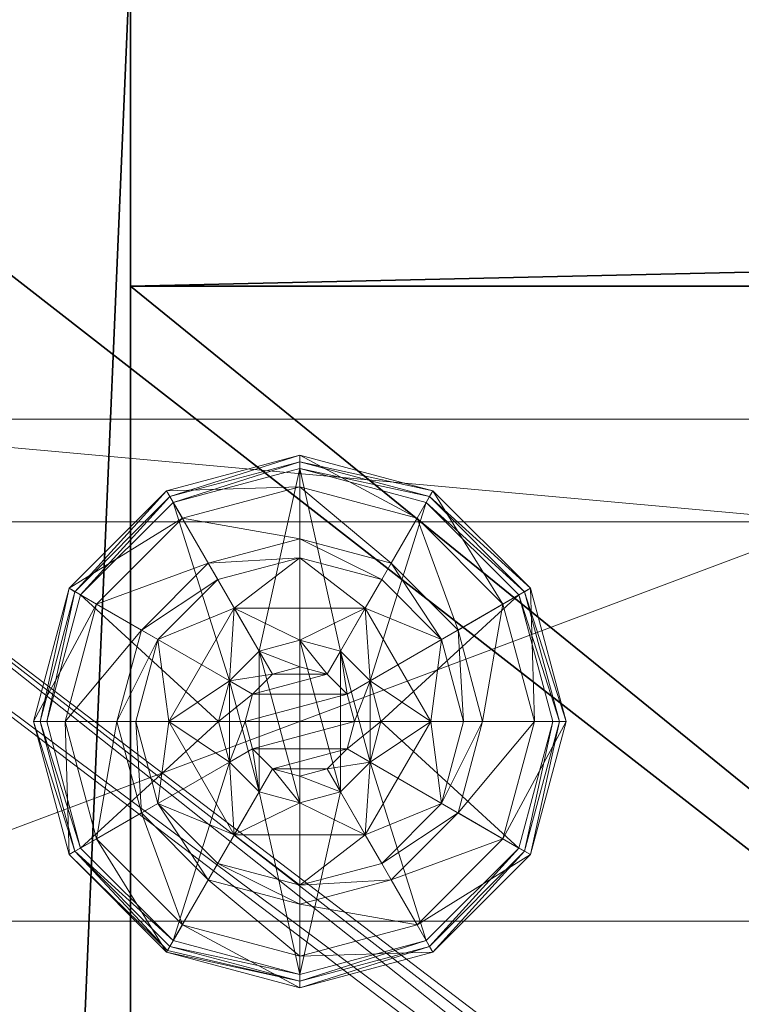
# Model space of a CAD drawing. Extents: x 0 to 174, y 12 to 132.
# Drawn here: x 73 to 74, y 70 to 72 of the extents above; entities that cross this region are included whole.
import ezdxf

# ---------------------------------------------------------------- set-up
doc = ezdxf.new("R2010")
doc.units = 0
doc.header["$LTSCALE"] = 0.3
doc.header["$MEASUREMENT"] = 0
for name, color, linetype in [('A-FURN-ATTRIBUTE-T', 7, 'Continuous'), ('DOS-MODESTIE-V', 3, 'Continuous'), ('EDGE', 1, 'Continuous'), ('FOND-H', 1, 'Continuous'), ('PIETEMENT-V', 2, 'Continuous'), ('SURFACE-H', 7, 'Continuous'), ('TABLETTE-H', 6, 'Continuous')]:
    doc.layers.add(name, color=color, linetype=linetype)
doc.layers.add('QUINCAILLERIE-BLANC', color=4, linetype='Continuous', lineweight=13)
doc.layers.add('QUINCAILLERIE-CHR', color=4, linetype='Continuous', lineweight=13)
doc.styles.add('LOGIFLEX - Notes', font='ARIALN.TTF', dxfattribs={"height": 0.09375})

# ---------------------------------------------------------------- blocks, each defined once
blk = doc.blocks.new('3-LV243051UN13D')
at = {"layer": 'DOS-MODESTIE-V'}
mesh = blk.add_polyface(dxfattribs=at)
corners = [(1, 0, 5.5), (1, -0.625, 5.5), (1, 0, 50), (1, -0.625, 50), (29, 0, 50), (29, 0, 5.5), (29, -0.625, 50), (29, -0.625, 5.5)]
mesh.append_faces([[corners[k] for k in face] for face in [(0, 1, 2, 2), (2, 4, 0, 0), (3, 6, 2, 2), (1, 7, 3, 3), (0, 5, 1, 1), (7, 5, 6, 6)]], dxfattribs={"vtx1": -1, "vtx2": -1})
mesh.append_faces([[corners[k] for k in face] for face in [(1, 3, 2, 2), (4, 5, 0, 0), (6, 4, 2, 2), (7, 6, 3, 3), (5, 7, 1, 1), (5, 4, 6, 6)]], dxfattribs={"vtx2": -1, "vtx3": -1})
at = {"layer": 'EDGE'}
mesh = blk.add_polyface(dxfattribs=at)
corners = [(0, 0, 50), (30, 0, 50), (0, 0, 51), (30, 0, 51), (0, -23.375, 50), (0, -23.375, 51), (30, -23.375, 50), (30, -23.375, 51)]
mesh.append_faces([[corners[k] for k in face] for face in [(0, 1, 2, 2), (3, 2, 1, 1), (4, 0, 5, 5), (2, 5, 0, 0), (1, 6, 3, 3), (7, 3, 6, 6), (6, 4, 7, 7), (5, 7, 4, 4)]], dxfattribs={"vtx1": -1, "vtx2": -1})
at = {"layer": 'FOND-H'}
mesh = blk.add_polyface(dxfattribs=at)
corners = [(0, -23.375, 5.5), (0, -23.375, 4.5), (30, -23.375, 5.5), (30, -23.375, 4.5), (30, 0, 5.5), (0, 0, 5.5), (30, 0, 4.5), (0, 0, 4.5)]
mesh.append_faces([[corners[k] for k in face] for face in [(0, 1, 2, 2), (2, 4, 0, 0), (3, 6, 2, 2), (1, 7, 3, 3), (0, 5, 1, 1), (7, 5, 6, 6)]], dxfattribs={"vtx1": -1, "vtx2": -1})
mesh.append_faces([[corners[k] for k in face] for face in [(1, 3, 2, 2), (4, 5, 0, 0), (6, 4, 2, 2), (7, 6, 3, 3), (5, 7, 1, 1), (5, 4, 6, 6)]], dxfattribs={"vtx2": -1, "vtx3": -1})
mesh = blk.add_polyface(dxfattribs=at)
corners = [(1, -23.375, 29), (1, -23.375, 28), (29, -23.375, 29), (29, -23.375, 28), (29, -0.625, 29), (1, -0.625, 29), (29, -0.625, 28), (1, -0.625, 28)]
mesh.append_faces([[corners[k] for k in face] for face in [(0, 1, 2, 2), (2, 4, 0, 0), (3, 6, 2, 2), (1, 7, 3, 3), (0, 5, 1, 1), (7, 5, 6, 6)]], dxfattribs={"vtx1": -1, "vtx2": -1})
mesh.append_faces([[corners[k] for k in face] for face in [(1, 3, 2, 2), (4, 5, 0, 0), (6, 4, 2, 2), (7, 6, 3, 3), (5, 7, 1, 1), (5, 4, 6, 6)]], dxfattribs={"vtx2": -1, "vtx3": -1})
at = {"layer": 'PIETEMENT-V'}
mesh = blk.add_polyface(dxfattribs=at)
corners = [(1, -20.5762, 10.6384), (1, -20.5888, 10.6853), (0.5, -20.5762, 10.6384), (0.5, -20.5888, 10.5916), (1, -20.5875, 13.1852), (0.5, -20.5875, 13.1852), (0.5, -20.5749, 13.1383), (0.5, -20.5875, 13.0915), (1, -20.5875, 13.0915), (1, -20.5749, 13.1383), (1, -20.5852, 15.685), (0.5, -20.5852, 15.685), (0.5, -20.5727, 15.6382), (0.5, -20.5852, 15.5913), (1, -20.5852, 15.5913), (1, -20.5727, 15.6382), (1, -20.5865, 14.4351), (0.5, -20.5865, 14.4351), (0.5, -20.5739, 14.3883), (0.5, -20.5865, 14.3414), (1, -20.5865, 14.3414), (1, -20.5739, 14.3883), (1, 0, 50), (0, 0, 50), (0, -23.375, 50), (1, -23.375, 50), (1, -23.375, 5.5), (0, -23.375, 5.5), (0, 0, 5.5), (1, -20.5767, 9.3885), (1, -20.5893, 9.4353), (0.5, -20.5767, 9.3885), (1, -2.7857, 9.3416), (1, -20.5893, 9.3416), (1, -20.5852, 37.935), (0.5, -20.5852, 37.935), (0.5, -20.5727, 37.8882), (0.5, -20.5852, 37.8413), (1, -20.5852, 37.8413), (1, -20.5727, 37.8882), (1, -20.5865, 36.6852), (0.5, -20.5865, 36.6852), (0.5, -20.5739, 36.6383), (0.5, -20.5865, 36.5914), (1, -20.5865, 36.5914), (1, -20.5739, 36.6383), (1, -20.5817, 39.1386), (1, -2.7808, 45.4355), (1, -20.5942, 45.4355), (1, -20.5817, 45.3886), (1, -20.5817, 11.8886), (1, -20.5888, 10.5916), (1, -20.5817, 16.8886), (1, -2.7933, 23.1386), (1, -20.5817, 23.1386), (1, -2.7933, 16.8886), (1, -20.5817, 18.1386), (1, -2.8011, 14.3883), (1, -2.8023, 15.6382), (1, -2.7933, 11.8886), (1, -20.5817, 44.1386), (1, -2.7933, 44.1386), (1, -2.7933, 42.8886), (1, -20.5817, 42.8886), (1, -2.7933, 41.6386), (1, -2.7933, 40.3886), (1, -20.5817, 41.6386), (1, -20.5817, 40.3886), (1, -2.7933, 39.1386), (1, -2.7933, 20.6386), (1, -20.5817, 21.8886), (1, -20.5817, 20.6386), (1, -2.7933, 18.1386), (1, -20.5817, 19.3886)]
mesh.append_faces([[corners[k] for k in face] for face in [(53, 45, 54, 54), (15, 55, 52, 52), (52, 55, 56, 56), (57, 58, 21, 21), (21, 58, 15, 15), (59, 50, 0, 0), (49, 60, 61, 61), (62, 60, 63, 63), (64, 62, 63, 63), (65, 64, 66, 66), (66, 64, 63, 63), (67, 46, 68, 68), (68, 46, 39, 39), (69, 70, 71, 71), (72, 73, 56, 56), (59, 9, 50, 50), (21, 9, 57, 57), (65, 66, 67, 67)]], dxfattribs={"vtx0": -1, "vtx1": -1, "vtx2": -1, "vtx3": -1})
mesh.append_faces([[corners[k] for k in face] for face in [(14, 16, 21, 21), (20, 4, 9, 9), (32, 29, 33, 33), (38, 40, 45, 45), (46, 34, 39, 39), (47, 48, 49, 49), (50, 1, 0, 0), (52, 10, 15, 15), (54, 45, 44, 44)]], dxfattribs={"vtx0": -1, "vtx2": -1, "vtx3": -1})
mesh.append_faces([[corners[k] for k in face] for face in [(0, 1, 2, 2), (9, 4, 6, 6), (15, 10, 12, 12), (21, 16, 18, 18), (25, 22, 24, 24), (29, 30, 31, 31), (39, 34, 36, 36), (45, 40, 42, 42), (24, 23, 27, 27)]], dxfattribs={"vtx1": -1, "vtx2": -1})
mesh.append_faces([[corners[k] for k in face] for face in [(39, 38, 45, 45), (0, 51, 29, 29), (9, 8, 50, 50), (15, 14, 21, 21), (22, 25, 48, 48), (21, 20, 9, 9)]], dxfattribs={"vtx1": -1, "vtx2": -1, "vtx3": -1})
mesh.append_faces([[corners[k] for k in face] for face in [(0, 2, 3, 3), (4, 5, 6, 6), (7, 8, 9, 9), (9, 6, 7, 7), (10, 11, 12, 12), (13, 14, 15, 15), (15, 12, 13, 13), (16, 17, 18, 18), (19, 20, 21, 21), (21, 18, 19, 19), (22, 23, 24, 24), (26, 27, 28, 28), (34, 35, 36, 36), (37, 38, 39, 39), (39, 36, 37, 37), (40, 41, 42, 42), (43, 44, 45, 45), (45, 42, 43, 43), (23, 28, 27, 27)]], dxfattribs={"vtx2": -1, "vtx3": -1})
mesh = blk.add_polyface(dxfattribs=at)
corners = [(1, -2.7898, 37.8413), (0.5, -2.7898, 37.8413), (0.5, -2.8023, 37.8882), (0.5, -2.7898, 37.935), (1, -2.7898, 37.935), (1, -2.8023, 37.8882), (1, 0, 5.5), (1, -23.375, 5.5), (0, 0, 5.5), (1, -2.7983, 9.3885), (1, -2.7857, 9.3416), (0.5, -2.7983, 9.3885), (1, -20.5767, 9.3885), (1, -2.7898, 15.5913), (0.5, -2.7898, 15.5913), (0.5, -2.8023, 15.6382), (0.5, -2.7898, 15.685), (1, -2.7898, 15.685), (1, -2.8023, 15.6382), (1, -2.7875, 13.0915), (0.5, -2.7875, 13.0915), (0.5, -2.8001, 13.1383), (0.5, -2.7875, 13.1852), (1, -2.7875, 13.1852), (1, -2.8001, 13.1383), (1, -2.7885, 14.3414), (0.5, -2.7885, 14.3414), (0.5, -2.8011, 14.3883), (0.5, -2.7885, 14.4351), (1, -2.7885, 14.4351), (1, -2.8011, 14.3883), (1, -2.7862, 10.5916), (0.5, -2.7862, 10.5916), (0.5, -2.7988, 10.6384), (0.5, -2.7862, 10.6853), (1, -2.7862, 10.6853), (1, -2.7988, 10.6384), (1, -2.7885, 36.5914), (0.5, -2.7885, 36.5914), (0.5, -2.8011, 36.6383), (0.5, -2.7885, 36.6852), (1, -2.7885, 36.6852), (1, -2.8011, 36.6383), (1, -2.7933, 23.1386), (1, -2.7933, 39.1386), (1, -2.7933, 45.3886), (1, -2.7808, 45.4355), (1, -20.5817, 45.3886), (1, -2.7933, 11.8886), (1, -2.7933, 16.8886), (1, -20.5893, 9.3416), (1, -20.5727, 37.8882), (1, -20.5739, 36.6383), (1, -20.5727, 15.6382), (1, -20.5817, 18.1386), (1, -2.7933, 18.1386), (1, -20.5749, 13.1383), (1, -20.5762, 10.6384), (1, -2.7933, 44.1386), (1, -20.5817, 44.1386), (1, -2.7933, 42.8886), (1, -20.5817, 23.1386), (1, -20.5817, 21.8886), (1, -2.7933, 21.8886), (1, -2.7933, 20.6386), (1, -20.5817, 20.6386), (1, -20.5817, 19.3886), (1, -2.7933, 19.3886), (1, -20.5817, 40.3886), (1, -2.7933, 40.3886), (1, 0, 50), (1, -20.5942, 45.4355)]
mesh.append_faces([[corners[k] for k in face] for face in [(6, 10, 50, 50), (51, 52, 42, 42), (42, 52, 43, 43), (51, 5, 44, 44), (42, 5, 51, 51), (18, 49, 53, 53), (54, 49, 55, 55), (48, 24, 56, 56), (56, 24, 30, 30), (9, 36, 57, 57), (57, 36, 48, 48), (58, 59, 60, 60), (61, 62, 63, 63), (63, 62, 64, 64), (65, 66, 67, 67), (67, 66, 55, 55), (57, 12, 9, 9), (43, 61, 63, 63), (65, 67, 64, 64), (68, 44, 69, 69), (46, 70, 71, 71), (58, 45, 47, 47)]], dxfattribs={"vtx0": -1, "vtx1": -1, "vtx2": -1, "vtx3": -1})
mesh.append_faces([[corners[k] for k in face] for face in [(12, 10, 9, 9), (24, 25, 30, 30), (43, 37, 42, 42), (42, 0, 5, 5), (9, 31, 36, 36), (48, 19, 24, 24), (30, 13, 18, 18), (50, 7, 6, 6)]], dxfattribs={"vtx0": -1, "vtx2": -1, "vtx3": -1})
mesh.append_faces([[corners[k] for k in face] for face in [(5, 0, 2, 2), (6, 7, 8, 8), (9, 10, 11, 11), (18, 13, 15, 15), (24, 19, 21, 21), (30, 25, 27, 27), (36, 31, 33, 33), (42, 37, 39, 39)]], dxfattribs={"vtx1": -1, "vtx2": -1})
mesh.append_faces([[corners[k] for k in face] for face in [(5, 4, 44, 44), (45, 46, 47, 47), (36, 35, 48, 48), (18, 17, 49, 49)]], dxfattribs={"vtx1": -1, "vtx2": -1, "vtx3": -1})
mesh.append_faces([[corners[k] for k in face] for face in [(0, 1, 2, 2), (3, 4, 5, 5), (5, 2, 3, 3), (13, 14, 15, 15), (16, 17, 18, 18), (18, 15, 16, 16), (19, 20, 21, 21), (22, 23, 24, 24), (24, 21, 22, 22), (25, 26, 27, 27), (28, 29, 30, 30), (30, 27, 28, 28), (31, 32, 33, 33), (34, 35, 36, 36), (36, 33, 34, 34), (37, 38, 39, 39), (40, 41, 42, 42), (42, 39, 40, 40)]], dxfattribs={"vtx2": -1, "vtx3": -1})
mesh = blk.add_polyface(dxfattribs=at)
corners = [(1, -2.6058, 45.3886), (1, -2.6184, 45.4355), (0.5, -2.6058, 45.3886), (1, -2.6058, 42.8886), (1, -2.6184, 42.9355), (0.5, -2.6058, 42.8886), (1, -2.6058, 44.1386), (1, -2.6184, 44.1855), (0.5, -2.6058, 44.1386), (1, -2.6058, 40.3886), (1, -2.6184, 40.4355), (0.5, -2.6058, 40.3886), (1, -2.6058, 41.6386), (1, -2.6184, 41.6855), (0.5, -2.6058, 41.6386), (1, -2.6058, 39.1386), (1, -2.6184, 39.1855), (0.5, -2.6058, 39.1386), (1, 0, 50), (1, 0, 5.5), (0, 0, 5.5), (0, 0, 50), (1, -2.7514, 9.3073), (1, -2.7857, 9.3416), (1, -2.7045, 9.2947), (1, -2.6576, 9.3073), (1, -2.6233, 9.3416), (1, -2.6108, 9.3885), (1, -2.6058, 23.1386), (1, -2.6184, 23.1855), (0.5, -2.6058, 23.1386), (1, -2.6058, 20.6386), (1, -2.6184, 20.6855), (0.5, -2.6058, 20.6386), (1, -2.6058, 21.8886), (1, -2.6184, 21.9355), (0.5, -2.6058, 21.8886), (1, -2.6058, 18.1386), (1, -2.6184, 18.1855), (0.5, -2.6058, 18.1386), (1, -2.6058, 19.3886), (1, -2.6184, 19.4355), (0.5, -2.6058, 19.3886), (1, -2.6058, 16.8886), (1, -2.6184, 16.9355), (0.5, -2.6058, 16.8886), (0.5, -2.6184, 16.8417), (1, -2.6184, 18.0917), (0.5, -2.6184, 11.8417), (1, -2.6184, 11.8417), (1, -2.6058, 11.8886), (1, -2.6184, 11.9355), (0.5, -2.6184, 11.9355), (0.5, -2.6058, 11.8886), (1, -2.6126, 13.1383), (1, -2.6113, 10.6384), (1, -2.6136, 14.3883), (1, -2.6148, 15.6382), (1, -2.6184, 40.3417), (1, -2.6184, 42.8417), (1, -2.6184, 45.3417), (1, -2.6184, 44.0917), (1, -2.6527, 45.4698), (1, -2.6996, 45.4823), (1, -2.7465, 45.4698), (1, -2.6184, 19.3417), (1, -2.6184, 20.5917), (1, -2.6184, 21.8417), (1, -2.6184, 23.0917), (1, -2.6136, 36.6383), (1, -2.6148, 37.8882), (1, -2.6184, 41.5917), (1, -2.7808, 45.4355)]
mesh.append_faces([[corners[k] for k in face] for face in [(27, 19, 55, 55), (55, 19, 50, 50), (50, 19, 54, 54), (54, 19, 56, 56), (56, 19, 57, 57), (57, 19, 43, 43), (43, 19, 37, 37), (37, 19, 40, 40), (40, 19, 31, 31), (31, 19, 34, 34), (34, 19, 28, 28), (0, 6, 18, 18), (18, 6, 3, 3), (28, 18, 69, 69), (69, 18, 70, 70), (70, 18, 15, 15), (15, 18, 9, 9), (9, 18, 12, 12), (12, 18, 3, 3)]], dxfattribs={"vtx0": -1, "vtx1": -1, "vtx2": -1, "vtx3": -1})
mesh.append_faces([[corners[k] for k in face] for face in [(19, 22, 23, 23), (47, 44, 43, 43), (54, 51, 50, 50), (28, 19, 18, 18), (3, 6, 61, 61), (37, 40, 65, 65), (31, 34, 67, 67)]], dxfattribs={"vtx0": -1, "vtx2": -1, "vtx3": -1})
mesh.append_faces([[corners[k] for k in face] for face in [(0, 1, 2, 2), (3, 4, 5, 5), (6, 7, 8, 8), (9, 10, 11, 11), (12, 13, 14, 14), (15, 16, 17, 17), (21, 18, 20, 20), (28, 29, 30, 30), (31, 32, 33, 33), (34, 35, 36, 36), (37, 38, 39, 39), (40, 41, 42, 42), (43, 44, 45, 45), (50, 51, 53, 53)]], dxfattribs={"vtx1": -1, "vtx2": -1})
mesh.append_faces([[corners[k] for k in face] for face in [(24, 22, 19, 19), (25, 24, 19, 19), (26, 25, 19, 19), (27, 26, 19, 19), (9, 58, 15, 15), (3, 59, 12, 12), (0, 60, 6, 6), (1, 0, 18, 18), (62, 1, 18, 18), (63, 62, 18, 18), (64, 63, 18, 18), (37, 47, 43, 43), (31, 66, 40, 40), (28, 68, 34, 34), (12, 71, 9, 9), (72, 64, 18, 18)]], dxfattribs={"vtx1": -1, "vtx2": -1, "vtx3": -1})
mesh.append_faces([[corners[k] for k in face] for face in [(18, 19, 20, 20), (43, 45, 46, 46), (48, 49, 50, 50), (51, 52, 53, 53), (50, 53, 48, 48)]], dxfattribs={"vtx2": -1, "vtx3": -1})
at = {"layer": 'QUINCAILLERIE-BLANC'}
mesh = blk.add_polyface(dxfattribs=at)
corners = [(0.9066, -1.205), (0.8958, -1.1988, 0.0033), (1.0742, -1.0203, 0.0033), (1.318, -0.955, 0.0033), (1.318, -0.9675), (1.0805, -1.0311), (1.318, -1.29, 0.5758), (1.441, -1.2295, 0.5758), (1.195, -1.2295, 0.5758), (1.2418, -1.3104, 0.5758), (1.1859, -1.3663, 0.5758), (1.195, -1.2295, 0.38), (1.318, -1.29, 2.035), (1.2418, -1.3104, 2.035), (1.0517, -1.2888, 0.38), (1.072, -1.4425, 0.38), (1.1643, -1.1762, 0.38), (1.318, -1.135, 0.38), (1.318, -1.0019, 0.1453), (1.318, -0.9425, 0.12), (1.068, -1.0095, 0.12), (0.885, -1.1925, 0.12), (0.9365, -1.2222, 0.1453), (1.0977, -1.061, 0.1453), (1.1464, -1.1453, 0.2427), (1.0208, -1.2709, 0.2427), (1.318, -1.0994, 0.2427), (0.885, -1.1925, 0.025), (1.318, -0.9425, 0.025), (1.068, -1.0095, 0.025), (1.1859, -1.3663), (1.318, -1.29), (1.2418, -1.3104), (1.318, -1.29, 0.12), (1.2418, -1.3104, 0.12)]
mesh.append_faces([[corners[k] for k in face] for face in [(6, 7, 8, 8), (14, 15, 11, 11), (30, 0, 5, 5), (4, 31, 32, 32), (5, 32, 30, 30)]], dxfattribs={"vtx0": -1, "vtx2": -1, "vtx3": -1})
mesh.append_faces([[corners[k] for k in face] for face in [(8, 7, 11, 11)]], dxfattribs={"vtx1": -1, "vtx2": -1})
mesh.append_faces([[corners[k] for k in face] for face in [(9, 6, 8, 8), (10, 9, 8, 8), (16, 14, 11, 11), (17, 16, 11, 11), (5, 4, 32, 32)]], dxfattribs={"vtx1": -1, "vtx2": -1, "vtx3": -1})
mesh.append_faces([[corners[k] for k in face] for face in [(0, 1, 2, 2), (3, 4, 5, 5), (2, 3, 5, 5), (12, 6, 9, 9), (13, 12, 9, 9), (18, 19, 20, 20), (21, 22, 23, 23), (23, 22, 24, 24), (24, 22, 25, 25), (26, 18, 23, 23), (23, 18, 20, 20), (16, 17, 24, 24), (24, 17, 26, 26), (25, 14, 16, 16), (24, 25, 16, 16), (23, 20, 21, 21), (24, 26, 23, 23), (27, 21, 20, 20), (19, 28, 29, 29), (20, 19, 29, 29), (20, 29, 27, 27), (28, 3, 2, 2), (1, 27, 29, 29), (29, 28, 2, 2), (2, 5, 0, 0), (1, 29, 2, 2), (31, 33, 34, 34), (32, 31, 34, 34)]], dxfattribs={"vtx2": -1})
mesh = blk.add_polyface(dxfattribs=at)
corners = [(1.318, -0.9675), (1.318, -0.955, 0.0033), (1.5618, -1.0203, 0.0033), (1.7402, -1.1988, 0.0033), (1.7294, -1.205), (1.5555, -1.0311), (1.3943, -1.3104, 0.5758), (1.4501, -1.3663, 0.5758), (1.441, -1.2295, 0.5758), (1.318, -1.29, 0.5758), (1.441, -1.2295, 0.38), (1.195, -1.2295, 0.38), (1.564, -1.4425, 0.5758), (1.318, -1.29, 2.035), (1.3943, -1.3104, 2.035), (1.318, -1.135, 0.38), (1.4718, -1.1762, 0.38), (1.5843, -1.2888, 0.38), (1.6995, -1.2222, 0.1453), (1.751, -1.1925, 0.12), (1.568, -1.0095, 0.12), (1.318, -0.9425, 0.12), (1.318, -1.0019, 0.1453), (1.5383, -1.061, 0.1453), (1.4896, -1.1453, 0.2427), (1.318, -1.0994, 0.2427), (1.6152, -1.2709, 0.2427), (1.318, -0.9425, 0.025), (1.751, -1.1925, 0.025), (1.568, -1.0095, 0.025), (1.3943, -1.3104), (1.318, -1.29), (1.4501, -1.3663), (1.318, -1.29, 0.12), (1.3943, -1.3104, 0.12)]
mesh.append_faces([[corners[k] for k in face] for face in [(15, 11, 10, 10), (30, 0, 5, 5), (5, 32, 30, 30)]], dxfattribs={"vtx0": -1, "vtx2": -1, "vtx3": -1})
mesh.append_faces([[corners[k] for k in face] for face in [(8, 12, 10, 10)]], dxfattribs={"vtx1": -1, "vtx2": -1})
mesh.append_faces([[corners[k] for k in face] for face in [(6, 7, 8, 8), (9, 6, 8, 8), (16, 15, 10, 10), (17, 16, 10, 10), (30, 31, 0, 0), (5, 4, 32, 32)]], dxfattribs={"vtx1": -1, "vtx2": -1, "vtx3": -1})
mesh.append_faces([[corners[k] for k in face] for face in [(0, 1, 2, 2), (3, 4, 5, 5), (2, 3, 5, 5), (9, 13, 14, 14), (14, 6, 9, 9), (18, 19, 20, 20), (21, 22, 23, 23), (23, 22, 24, 24), (24, 22, 25, 25), (26, 18, 23, 23), (23, 18, 20, 20), (16, 17, 24, 24), (24, 17, 26, 26), (25, 15, 16, 16), (24, 25, 16, 16), (23, 20, 21, 21), (24, 26, 23, 23), (27, 21, 20, 20), (19, 28, 29, 29), (20, 19, 29, 29), (20, 29, 27, 27), (28, 3, 2, 2), (1, 27, 29, 29), (29, 28, 2, 2), (2, 5, 0, 0), (1, 29, 2, 2), (33, 31, 30, 30), (30, 34, 33, 33)]], dxfattribs={"vtx2": -1})
mesh.append_faces([[corners[k] for k in face] for face in [(8, 10, 11, 11)]], dxfattribs={"vtx2": -1, "vtx3": -1})
mesh = blk.add_polyface(dxfattribs=at)
corners = [(1.4068, -1.3913, 2.085), (1.2292, -1.3913, 2.085), (1.2155, -1.4425, 2.085), (1.3693, -1.3537, 2.085), (1.318, -1.34, 2.085), (1.2667, -1.3537, 2.085), (0.8958, -1.1988, 0.0033), (0.9066, -1.205), (0.843, -1.4425), (0.8305, -1.4425, 0.0033), (1.195, -1.2295, 0.5758), (1.195, -1.2295, 0.38), (1.072, -1.4425, 0.38), (1.072, -1.4425, 0.5758), (1.1859, -1.3663, 0.5758), (1.1655, -1.4425, 0.5758), (1.1859, -1.3663, 2.035), (1.2418, -1.3104, 2.035), (1.2418, -1.3104, 0.5758), (1.1655, -1.4425, 2.035), (1.0517, -1.2888, 0.38), (1.0105, -1.4425, 0.38), (0.9365, -1.2222, 0.1453), (0.885, -1.1925, 0.12), (0.818, -1.4425, 0.12), (1.0208, -1.2709, 0.2427), (0.8774, -1.4425, 0.1453), (0.9749, -1.4425, 0.2427), (0.885, -1.1925, 0.025), (0.818, -1.4425, 0.025), (1.1859, -1.3663), (1.1655, -1.4425), (1.1859, -1.3663, 0.12), (1.1655, -1.4425, 0.12), (1.2418, -1.3104), (1.2418, -1.3104, 0.12), (1.1859, -1.5187, 0.12), (1.2418, -1.5746, 0.12), (1.318, -1.29, 0.12), (1.318, -1.595, 0.12), (1.318, -1.29, 2.035)]
mesh.append_faces([[corners[k] for k in face] for face in [(0, 1, 2, 2), (3, 5, 1, 1), (14, 10, 13, 13), (12, 20, 21, 21), (7, 30, 31, 31), (37, 32, 35, 35)]], dxfattribs={"vtx0": -1, "vtx2": -1, "vtx3": -1})
mesh.append_faces([[corners[k] for k in face] for face in [(13, 10, 12, 12)]], dxfattribs={"vtx1": -1, "vtx2": -1})
mesh.append_faces([[corners[k] for k in face] for face in [(15, 14, 13, 13), (8, 7, 31, 31), (35, 38, 39, 39)]], dxfattribs={"vtx1": -1, "vtx2": -1, "vtx3": -1})
mesh.append_faces([[corners[k] for k in face] for face in [(6, 7, 8, 8), (9, 6, 8, 8), (16, 14, 15, 15), (14, 16, 17, 17), (17, 18, 14, 14), (19, 16, 15, 15), (22, 23, 24, 24), (25, 22, 26, 26), (26, 22, 24, 24), (21, 20, 27, 27), (27, 20, 25, 25), (27, 25, 26, 26), (23, 28, 29, 29), (24, 23, 29, 29), (28, 6, 9, 9), (29, 28, 9, 9), (30, 32, 33, 33), (32, 30, 34, 34), (34, 35, 32, 32), (31, 30, 33, 33), (1, 16, 19, 19), (16, 1, 5, 5), (4, 40, 17, 17), (5, 4, 17, 17), (5, 17, 16, 16), (2, 1, 19, 19)]], dxfattribs={"vtx2": -1})
mesh.append_faces([[corners[k] for k in face] for face in [(3, 4, 5, 5), (10, 11, 12, 12), (36, 33, 32, 32)]], dxfattribs={"vtx2": -1, "vtx3": -1})
mesh = blk.add_polyface(dxfattribs=at)
corners = [(1.2292, -1.3913, 2.085), (1.4068, -1.3913, 2.085), (1.3693, -1.3537, 2.085), (1.4205, -1.4425, 2.085), (1.2155, -1.4425, 2.085), (1.7294, -1.205), (1.7402, -1.1988, 0.0033), (1.8055, -1.4425, 0.0033), (1.4501, -1.3663, 0.5758), (1.564, -1.4425, 0.5758), (1.441, -1.2295, 0.5758), (1.4705, -1.4425, 0.5758), (1.564, -1.4425, 0.38), (1.441, -1.2295, 0.38), (1.4501, -1.3663, 2.035), (1.3943, -1.3104, 0.5758), (1.4705, -1.4425, 2.035), (1.3943, -1.3104, 2.035), (1.5843, -1.2888, 0.38), (1.6255, -1.4425, 0.38), (1.751, -1.1925, 0.12), (1.6995, -1.2222, 0.1453), (1.7586, -1.4425, 0.1453), (1.6611, -1.4425, 0.2427), (1.6152, -1.2709, 0.2427), (1.818, -1.4425, 0.12), (1.751, -1.1925, 0.025), (1.818, -1.4425, 0.025), (1.793, -1.4425), (1.4705, -1.4425), (1.4501, -1.3663), (1.4501, -1.3663, 0.12), (1.3943, -1.3104, 0.12), (1.4501, -1.5187), (1.4705, -1.4425, 0.12), (1.3943, -1.3104), (1.3943, -1.5746, 0.12), (1.318, -1.29, 0.12), (1.4501, -1.5187, 0.12), (1.318, -1.29, 2.035), (1.318, -1.34, 2.085), (1.4068, -1.4937, 2.085)]
mesh.append_faces([[corners[k] for k in face] for face in [(0, 1, 2, 2), (8, 9, 10, 10), (9, 8, 11, 11), (18, 13, 12, 12), (5, 29, 30, 30), (36, 37, 32, 32)]], dxfattribs={"vtx0": -1, "vtx2": -1, "vtx3": -1})
mesh.append_faces([[corners[k] for k in face] for face in [(3, 1, 4, 4), (19, 18, 12, 12), (5, 28, 29, 29), (32, 31, 38, 38)]], dxfattribs={"vtx1": -1, "vtx2": -1, "vtx3": -1})
mesh.append_faces([[corners[k] for k in face] for face in [(5, 6, 7, 7), (14, 8, 15, 15), (8, 14, 16, 16), (16, 11, 8, 8), (17, 14, 15, 15), (20, 21, 22, 22), (22, 21, 23, 23), (23, 21, 24, 24), (24, 18, 19, 19), (23, 24, 19, 19), (22, 25, 20, 20), (26, 20, 25, 25), (25, 27, 26, 26), (6, 26, 27, 27), (7, 28, 5, 5), (6, 27, 7, 7), (30, 31, 32, 32), (31, 30, 29, 29), (29, 33, 34, 34), (29, 34, 31, 31), (35, 30, 32, 32), (39, 40, 2, 2), (1, 14, 17, 17), (14, 1, 3, 3), (3, 41, 16, 16), (3, 16, 14, 14), (2, 1, 17, 17), (2, 17, 39, 39)]], dxfattribs={"vtx2": -1})
mesh.append_faces([[corners[k] for k in face] for face in [(9, 12, 13, 13)]], dxfattribs={"vtx2": -1, "vtx3": -1})
mesh = blk.add_polyface(dxfattribs=at)
corners = [(1.2667, -1.5313, 2.085), (1.3693, -1.5313, 2.085), (1.4068, -1.4937, 2.085), (1.2292, -1.4937, 2.085), (1.4205, -1.4425, 2.085), (1.318, -1.93, 0.0033), (1.318, -1.9175), (1.5555, -1.8539), (1.195, -1.6555, 0.5758), (1.195, -1.6555, 0.38), (1.441, -1.6555, 0.38), (1.441, -1.6555, 0.5758), (1.318, -1.595, 0.5758), (1.3943, -1.5746, 0.5758), (1.4501, -1.5187, 0.5758), (1.4501, -1.5187, 2.035), (1.4705, -1.4425, 0.5758), (1.3943, -1.5746, 2.035), (1.318, -1.595, 2.035), (1.4705, -1.4425, 2.035), (1.318, -1.75, 0.38), (1.4718, -1.7088, 0.38), (1.318, -1.8831, 0.1453), (1.318, -1.9425, 0.12), (1.568, -1.8755, 0.12), (1.318, -1.7856, 0.2427), (1.5383, -1.824, 0.1453), (1.4896, -1.7397, 0.2427), (1.318, -1.9425, 0.025), (1.568, -1.8755, 0.025), (1.5618, -1.8647, 0.0033), (1.318, -1.595), (1.3943, -1.5746), (1.4501, -1.5187), (1.4501, -1.5187, 0.12), (1.4705, -1.4425, 0.12), (1.318, -1.595, 0.12), (1.3943, -1.5746, 0.12), (1.318, -1.29, 0.12), (1.4501, -1.3663, 0.12), (1.3943, -1.3104, 0.12), (1.318, -1.545, 2.085)]
mesh.append_faces([[corners[k] for k in face] for face in [(0, 1, 2, 2), (3, 2, 4, 4), (12, 8, 11, 11), (6, 31, 32, 32), (7, 32, 33, 33), (38, 37, 36, 36), (40, 34, 37, 37)]], dxfattribs={"vtx0": -1, "vtx2": -1, "vtx3": -1})
mesh.append_faces([[corners[k] for k in face] for face in [(11, 8, 10, 10)]], dxfattribs={"vtx1": -1, "vtx2": -1})
mesh.append_faces([[corners[k] for k in face] for face in [(3, 0, 2, 2), (13, 12, 11, 11), (14, 13, 11, 11), (20, 21, 10, 10), (7, 6, 32, 32)]], dxfattribs={"vtx1": -1, "vtx2": -1, "vtx3": -1})
mesh.append_faces([[corners[k] for k in face] for face in [(5, 6, 7, 7), (15, 14, 16, 16), (14, 15, 17, 17), (18, 12, 13, 13), (17, 18, 13, 13), (17, 13, 14, 14), (19, 15, 16, 16), (22, 23, 24, 24), (25, 22, 26, 26), (21, 20, 27, 27), (27, 20, 25, 25), (23, 28, 29, 29), (28, 5, 30, 30), (33, 34, 35, 35), (34, 33, 32, 32), (31, 36, 37, 37), (32, 31, 37, 37), (32, 37, 34, 34), (2, 15, 19, 19), (15, 2, 1, 1), (41, 18, 17, 17), (1, 41, 17, 17), (1, 17, 15, 15)]], dxfattribs={"vtx2": -1})
mesh.append_faces([[corners[k] for k in face] for face in [(8, 9, 10, 10), (39, 35, 34, 34)]], dxfattribs={"vtx2": -1, "vtx3": -1})
mesh = blk.add_polyface(dxfattribs=at)
corners = [(1.4205, -1.4425, 2.085), (1.2155, -1.4425, 2.085), (1.2292, -1.4937, 2.085), (1.318, -1.545, 2.085), (1.3693, -1.5313, 2.085), (1.2667, -1.5313, 2.085), (1.318, -1.9175), (1.318, -1.93, 0.0033), (1.0742, -1.8647, 0.0033), (1.2418, -1.5746, 0.5758), (1.1859, -1.5187, 0.5758), (1.195, -1.6555, 0.5758), (1.318, -1.595, 0.5758), (1.318, -1.595, 2.035), (1.2418, -1.5746, 2.035), (1.1859, -1.5187, 2.035), (1.1655, -1.4425, 2.035), (1.1655, -1.4425, 0.5758), (1.318, -1.75, 0.38), (1.441, -1.6555, 0.38), (1.195, -1.6555, 0.38), (1.1643, -1.7088, 0.38), (1.318, -1.9425, 0.12), (1.318, -1.8831, 0.1453), (1.0977, -1.824, 0.1453), (1.1464, -1.7397, 0.2427), (1.318, -1.7856, 0.2427), (1.068, -1.8755, 0.12), (1.318, -1.9425, 0.025), (1.068, -1.8755, 0.025), (1.0805, -1.8539), (1.2418, -1.5746), (1.318, -1.595), (1.1859, -1.5187), (1.318, -1.595, 0.12), (1.1859, -1.5187, 0.12), (1.2418, -1.5746, 0.12), (1.1655, -1.4425), (1.1655, -1.4425, 0.12), (1.1859, -1.3663, 0.12), (1.2418, -1.3104, 0.12)]
mesh.append_faces([[corners[k] for k in face] for face in [(0, 1, 2, 2), (18, 19, 20, 20), (31, 6, 30, 30), (30, 33, 31, 31), (40, 34, 36, 36)]], dxfattribs={"vtx0": -1, "vtx2": -1, "vtx3": -1})
mesh.append_faces([[corners[k] for k in face] for face in [(3, 4, 5, 5)]], dxfattribs={"vtx1": -1, "vtx2": -1})
mesh.append_faces([[corners[k] for k in face] for face in [(9, 10, 11, 11), (12, 9, 11, 11), (21, 18, 20, 20), (31, 32, 6, 6), (36, 35, 39, 39)]], dxfattribs={"vtx1": -1, "vtx2": -1, "vtx3": -1})
mesh.append_faces([[corners[k] for k in face] for face in [(6, 7, 8, 8), (12, 13, 14, 14), (15, 10, 9, 9), (14, 15, 9, 9), (14, 9, 12, 12), (16, 17, 10, 10), (22, 23, 24, 24), (24, 23, 25, 25), (25, 23, 26, 26), (26, 18, 21, 21), (25, 26, 21, 21), (24, 27, 22, 22), (28, 22, 27, 27), (27, 29, 28, 28), (7, 28, 29, 29), (8, 30, 6, 6), (34, 32, 31, 31), (33, 35, 36, 36), (35, 33, 37, 37), (31, 33, 36, 36), (31, 36, 34, 34), (37, 38, 35, 35), (13, 3, 5, 5), (2, 15, 14, 14), (15, 2, 1, 1), (5, 2, 14, 14), (5, 14, 13, 13), (1, 16, 15, 15)]], dxfattribs={"vtx2": -1})
mesh = blk.add_polyface(dxfattribs=at)
corners = [(0.8958, -1.6862, 0.0033), (0.9066, -1.68), (1.0805, -1.8539), (1.0742, -1.8647, 0.0033), (1.318, -1.93, 0.0033), (1.0697, -1.8726, 0.0125), (0.8305, -1.4425, 0.0033), (1.072, -1.4425, 0.5758), (1.072, -1.4425, 0.38), (1.195, -1.6555, 0.38), (1.195, -1.6555, 0.5758), (1.1859, -1.5187, 0.5758), (1.1655, -1.4425, 0.5758), (1.1859, -1.5187, 2.035), (1.1655, -1.4425, 2.035), (1.0517, -1.5963, 0.38), (1.0105, -1.4425, 0.38), (1.1643, -1.7088, 0.38), (0.9365, -1.6628, 0.1453), (0.885, -1.6925, 0.12), (1.068, -1.8755, 0.12), (0.8774, -1.4425, 0.1453), (0.9749, -1.4425, 0.2427), (1.0208, -1.6141, 0.2427), (1.0977, -1.824, 0.1453), (1.1464, -1.7397, 0.2427), (0.818, -1.4425, 0.12), (0.885, -1.6925, 0.025), (1.068, -1.8755, 0.025), (0.818, -1.4425, 0.025), (0.843, -1.4425), (1.1655, -1.4425), (1.1859, -1.5187)]
mesh.append_faces([[corners[k] for k in face] for face in [(30, 31, 1, 1)]], dxfattribs={"vtx0": -1, "vtx1": -1, "vtx2": -1})
mesh.append_faces([[corners[k] for k in face] for face in [(11, 7, 10, 10), (15, 9, 8, 8), (1, 31, 32, 32)]], dxfattribs={"vtx0": -1, "vtx2": -1, "vtx3": -1})
mesh.append_faces([[corners[k] for k in face] for face in [(10, 7, 9, 9)]], dxfattribs={"vtx1": -1, "vtx2": -1})
mesh.append_faces([[corners[k] for k in face] for face in [(11, 12, 7, 7), (16, 15, 8, 8), (15, 17, 9, 9), (2, 1, 32, 32)]], dxfattribs={"vtx1": -1, "vtx2": -1, "vtx3": -1})
mesh.append_faces([[corners[k] for k in face] for face in [(0, 1, 2, 2), (3, 4, 5, 5), (1, 0, 6, 6), (3, 0, 2, 2), (11, 13, 14, 14), (18, 19, 20, 20), (19, 18, 21, 21), (21, 18, 22, 22), (22, 18, 23, 23), (23, 18, 24, 24), (24, 18, 20, 20), (17, 15, 25, 25), (25, 15, 23, 23), (23, 15, 16, 16), (21, 26, 19, 19), (22, 23, 16, 16), (25, 23, 24, 24), (19, 27, 28, 28), (27, 19, 26, 26), (20, 19, 28, 28), (26, 29, 27, 27), (0, 27, 29, 29), (27, 0, 5, 5), (5, 0, 3, 3), (6, 30, 1, 1), (29, 6, 0, 0), (28, 27, 5, 5), (4, 28, 5, 5)]], dxfattribs={"vtx2": -1})
mesh.append_faces([[corners[k] for k in face] for face in [(7, 8, 9, 9)]], dxfattribs={"vtx2": -1, "vtx3": -1})
mesh = blk.add_polyface(dxfattribs=at)
corners = [(1.7402, -1.6862, 0.0033), (1.7294, -1.68), (1.793, -1.4425), (1.5618, -1.8647, 0.0033), (1.8055, -1.4425, 0.0033), (1.318, -1.93, 0.0033), (1.5555, -1.8539), (1.4501, -1.5187, 0.5758), (1.441, -1.6555, 0.5758), (1.564, -1.4425, 0.5758), (1.4705, -1.4425, 0.5758), (1.441, -1.6555, 0.38), (1.564, -1.4425, 0.38), (1.5843, -1.5963, 0.38), (1.6255, -1.4425, 0.38), (1.4718, -1.7088, 0.38), (1.6995, -1.6628, 0.1453), (1.751, -1.6925, 0.12), (1.818, -1.4425, 0.12), (1.5383, -1.824, 0.1453), (1.4896, -1.7397, 0.2427), (1.6152, -1.6141, 0.2427), (1.7586, -1.4425, 0.1453), (1.318, -1.8831, 0.1453), (1.568, -1.8755, 0.12), (1.6611, -1.4425, 0.2427), (1.318, -1.7856, 0.2427), (1.751, -1.6925, 0.025), (1.818, -1.4425, 0.025), (1.318, -1.9425, 0.12), (1.568, -1.8755, 0.025), (1.318, -1.9425, 0.025), (1.4501, -1.5187), (1.4705, -1.4425)]
mesh.append_faces([[corners[k] for k in face] for face in [(7, 8, 9, 9), (13, 12, 11, 11), (1, 32, 33, 33), (32, 1, 6, 6)]], dxfattribs={"vtx0": -1, "vtx2": -1, "vtx3": -1})
mesh.append_faces([[corners[k] for k in face] for face in [(9, 8, 12, 12)]], dxfattribs={"vtx1": -1, "vtx2": -1})
mesh.append_faces([[corners[k] for k in face] for face in [(10, 7, 9, 9), (13, 14, 12, 12), (15, 13, 11, 11), (2, 1, 33, 33)]], dxfattribs={"vtx1": -1, "vtx2": -1, "vtx3": -1})
mesh.append_faces([[corners[k] for k in face] for face in [(0, 1, 2, 2), (1, 0, 3, 3), (4, 0, 2, 2), (3, 5, 6, 6), (16, 17, 18, 18), (17, 16, 19, 19), (19, 16, 20, 20), (20, 16, 21, 21), (21, 16, 22, 22), (22, 16, 18, 18), (19, 23, 24, 24), (14, 13, 25, 25), (25, 13, 21, 21), (21, 13, 15, 15), (20, 21, 15, 15), (19, 24, 17, 17), (25, 21, 22, 22), (20, 26, 19, 19), (17, 27, 28, 28), (27, 17, 24, 24), (24, 29, 30, 30), (24, 30, 27, 27), (18, 17, 28, 28), (0, 27, 30, 30), (27, 0, 4, 4), (28, 27, 4, 4), (30, 31, 3, 3), (3, 6, 1, 1), (0, 30, 3, 3)]], dxfattribs={"vtx2": -1})
mesh.append_faces([[corners[k] for k in face] for face in [(8, 11, 12, 12)]], dxfattribs={"vtx2": -1, "vtx3": -1})
at = {"layer": 'QUINCAILLERIE-CHR'}
mesh = blk.add_polyface(dxfattribs=at)
corners = [(2.3175, -1.0675, 4.3125), (2.3175, -1.0675, 0.5), (0.3175, -1.0675, 4.3125), (0.3175, -1.0675, 0.5), (0.3175, -1.8175, 4.3125), (0.3175, -1.8175, 0.5), (2.3175, -1.8175, 4.3125), (2.3175, -1.8175, 0.5), (4.0625, -0.875, 4.3125), (4.0938, -0.8834, 4.5), (4.0938, -0.8834, 4.3125), (4.0625, -0.875, 4.5), (4.125, -2.6295, 4.3125), (4.1166, -2.6607, 4.5), (4.1166, -2.6607, 4.3125), (4.125, -2.6295, 4.5), (2.5725, -2.692, 4.3125), (2.5412, -2.7004, 4.5), (2.5412, -2.7004, 4.3125), (2.5725, -2.692, 4.5), (2.51, -4.8125, 4.3125), (2.5016, -4.8438, 4.5), (2.5016, -4.8438, 4.3125), (2.51, -4.8125, 4.5), (0.1875, -4.875, 4.3125), (0.1562, -4.8666, 4.5), (0.1562, -4.8666, 4.3125), (0.1875, -4.875, 4.5), (0.125, -0.9375, 4.3125), (0.1334, -0.9062, 4.5), (0.1334, -0.9062, 4.3125), (0.125, -0.9375, 4.5), (0.1875, -0.875, 4.3125), (0.1562, -0.8834, 4.3125), (0.1875, -0.875, 4.5), (0.1562, -0.8834, 4.5), (0.125, -4.8125, 4.3125), (0.125, -4.8125, 4.5), (0.1334, -4.8438, 4.3125), (0.1334, -4.8438, 4.5), (2.4475, -4.875, 4.3125), (2.4475, -4.875, 4.5), (2.4787, -4.8666, 4.3125), (2.4787, -4.8666, 4.5), (2.51, -2.7545, 4.3125), (2.51, -2.7545, 4.5), (2.5184, -2.7232, 4.3125), (2.5184, -2.7232, 4.5), (4.0625, -2.692, 4.3125), (4.0625, -2.692, 4.5), (4.0938, -2.6836, 4.3125), (4.0938, -2.6836, 4.5), (4.125, -0.9375, 4.3125), (4.125, -0.9375, 4.5), (4.1166, -0.9062, 4.3125), (4.1166, -0.9062, 4.5)]
mesh.append_faces([[corners[k] for k in face] for face in [(34, 19, 11, 11), (37, 45, 31, 31), (43, 23, 41, 41), (49, 15, 19, 19), (41, 45, 27, 27), (55, 11, 53, 53), (6, 44, 4, 4), (0, 8, 6, 6), (8, 0, 32, 32), (4, 28, 2, 2), (2, 32, 0, 0), (12, 6, 52, 52), (20, 40, 44, 44), (30, 32, 28, 28), (44, 6, 46, 46)]], dxfattribs={"vtx0": -1, "vtx1": -1, "vtx2": -1})
mesh.append_faces([[corners[k] for k in face] for face in [(37, 27, 45, 45), (31, 47, 34, 34), (19, 53, 11, 11), (2, 28, 32, 32), (8, 52, 6, 6), (12, 48, 6, 6), (44, 24, 36, 36), (44, 36, 4, 4)]], dxfattribs={"vtx0": -1, "vtx1": -1, "vtx2": -1, "vtx3": -1})
mesh.append_faces([[corners[k] for k in face] for face in [(2, 5, 4, 4)]], dxfattribs={"vtx0": -1, "vtx2": -1})
mesh.append_faces([[corners[k] for k in face] for face in [(34, 17, 19, 19), (36, 24, 26, 26)]], dxfattribs={"vtx0": -1, "vtx2": -1, "vtx3": -1})
mesh.append_faces([[corners[k] for k in face] for face in [(0, 1, 2, 2), (4, 5, 6, 6), (3, 1, 5, 5), (36, 37, 28, 28), (40, 41, 24, 24), (44, 45, 20, 20), (48, 49, 16, 16), (52, 53, 12, 12), (32, 34, 8, 8), (35, 29, 34, 34), (39, 25, 37, 37), (9, 11, 55, 55), (33, 32, 30, 30), (10, 54, 8, 8), (14, 50, 12, 12), (22, 42, 20, 20), (38, 36, 26, 26)]], dxfattribs={"vtx1": -1, "vtx2": -1})
mesh.append_faces([[corners[k] for k in face] for face in [(2, 3, 5, 5), (1, 0, 7, 7), (29, 31, 34, 34), (25, 27, 37, 37), (23, 45, 41, 41), (45, 47, 31, 31), (47, 17, 34, 34), (49, 51, 15, 15), (15, 53, 19, 19), (54, 52, 8, 8), (50, 48, 12, 12), (48, 16, 6, 6), (16, 18, 6, 6), (18, 46, 6, 6), (42, 40, 20, 20), (40, 24, 44, 44), (36, 28, 4, 4)]], dxfattribs={"vtx1": -1, "vtx2": -1, "vtx3": -1})
mesh.append_faces([[corners[k] for k in face] for face in [(8, 9, 10, 10), (8, 11, 9, 9), (12, 13, 14, 14), (12, 15, 13, 13), (16, 17, 18, 18), (16, 19, 17, 17), (20, 21, 22, 22), (20, 23, 21, 21), (24, 25, 26, 26), (24, 27, 25, 25), (28, 29, 30, 30), (28, 31, 29, 29), (32, 33, 34, 34), (34, 33, 35, 35), (29, 35, 30, 30), (30, 35, 33, 33), (36, 38, 37, 37), (37, 38, 39, 39), (25, 39, 26, 26), (26, 39, 38, 38), (40, 42, 41, 41), (41, 42, 43, 43), (21, 43, 22, 22), (22, 43, 42, 42), (44, 46, 45, 45), (45, 46, 47, 47), (17, 47, 18, 18), (18, 47, 46, 46), (48, 50, 49, 49), (49, 50, 51, 51), (13, 51, 14, 14), (14, 51, 50, 50), (52, 54, 53, 53), (53, 54, 55, 55), (9, 55, 10, 10), (10, 55, 54, 54)]], dxfattribs={"vtx2": -1})
mesh.append_faces([[corners[k] for k in face] for face in [(1, 3, 2, 2), (5, 7, 6, 6), (1, 7, 5, 5), (0, 6, 7, 7), (37, 31, 28, 28), (41, 27, 24, 24), (45, 23, 20, 20), (49, 19, 16, 16), (53, 15, 12, 12), (34, 11, 8, 8), (43, 21, 23, 23), (51, 13, 15, 15)]], dxfattribs={"vtx2": -1, "vtx3": -1})
at = {"layer": 'SURFACE-H'}
mesh = blk.add_polyface(dxfattribs=at)
corners = [(30, 0, 51), (30, -23.375, 51), (0, 0, 51), (0, -23.375, 51)]
mesh.append_faces([[corners[k] for k in face] for face in [(0, 1, 2, 2), (3, 2, 1, 1)]], dxfattribs={"vtx1": -1, "vtx2": -1})
mesh = blk.add_polyface(dxfattribs=at)
corners = [(30, 0, 50), (30, -23.375, 50), (0, 0, 50), (0, -23.375, 50)]
mesh.append_faces([[corners[k] for k in face] for face in [(0, 1, 2, 2), (3, 2, 1, 1)]], dxfattribs={"vtx1": -1, "vtx2": -1})
at = {"layer": 'TABLETTE-H'}
mesh = blk.add_polyface(dxfattribs=at)
corners = [(1, -23.375, 40), (1, -23.375, 39), (29, -23.375, 40), (29, -23.375, 39), (29, -0.625, 40), (1, -0.625, 40), (29, -0.625, 39), (1, -0.625, 39)]
mesh.append_faces([[corners[k] for k in face] for face in [(0, 1, 2, 2), (2, 4, 0, 0), (3, 6, 2, 2), (1, 7, 3, 3), (0, 5, 1, 1), (7, 5, 6, 6)]], dxfattribs={"vtx1": -1, "vtx2": -1})
mesh.append_faces([[corners[k] for k in face] for face in [(1, 3, 2, 2), (4, 5, 0, 0), (6, 4, 2, 2), (7, 6, 3, 3), (5, 7, 1, 1), (5, 4, 6, 6)]], dxfattribs={"vtx2": -1, "vtx3": -1})
mesh = blk.add_polyface(dxfattribs=at)
corners = [(1, -23.375, 17.2676), (1, -23.375, 16.2676), (29, -23.375, 17.2676), (29, -23.375, 16.2676), (29, -0.625, 17.2676), (1, -0.625, 17.2676), (29, -0.625, 16.2676), (1, -0.625, 16.2676)]
mesh.append_faces([[corners[k] for k in face] for face in [(0, 1, 2, 2), (2, 4, 0, 0), (3, 6, 2, 2), (1, 7, 3, 3), (0, 5, 1, 1), (7, 5, 6, 6)]], dxfattribs={"vtx1": -1, "vtx2": -1})
mesh.append_faces([[corners[k] for k in face] for face in [(1, 3, 2, 2), (4, 5, 0, 0), (6, 4, 2, 2), (7, 6, 3, 3), (5, 7, 1, 1), (5, 4, 6, 6)]], dxfattribs={"vtx2": -1, "vtx3": -1})
blk = doc.blocks.new('LV243051UN13D_THREEDVIEW_E_____EM_____No_____L_____N')
blk.add_blockref('3-LV243051UN13D', (0, 0))
blk = doc.blocks.new('3_LV243051UN13D_____XI_____XO_____EM_____No_____L_____N')
blk.add_blockref('LV243051UN13D_THREEDVIEW_E_____EM_____No_____L_____N', (0, 0))
at = {"layer": 'A-FURN-ATTRIBUTE-T', "style": 'LOGIFLEX - Notes'}
blk.add_attdef('CAPTG', (0, 1), '', height=2.5, dxfattribs=at)
at = {"layer": 'A-FURN-ATTRIBUTE-T', "style": 'LOGIFLEX - Notes', "flags": 1}
for tag in ['CAPPN', 'CAPMG', 'CAPMC', 'CAPQT', 'CAPDH']:
    blk.add_attdef(tag, (0, 0), '', height=0.001, dxfattribs=at)

msp = doc.modelspace()

# ---------------------------------------------------------------- block references
msp.add_blockref('3_LV243051UN13D_____XI_____XO_____EM_____No_____L_____N', (72, 72.25))

doc.saveas('drawing.dxf')
